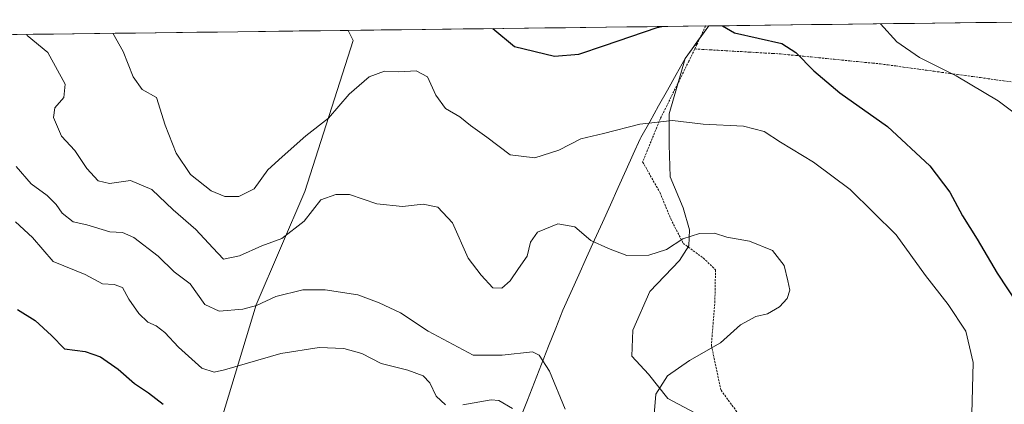
# Model space of a CAD drawing. Units: metres. Extents: x 583206 to 586631, y 4759011 to 4761367.
# Drawn here: x 583660 to 583899, y 4761241 to 4761334 of the extents above; entities that cross this region are included whole.
import ezdxf

# ---------------------------------------------------------------- set-up
doc = ezdxf.new("R2010")
doc.units = ezdxf.units.M
doc.header["$MEASUREMENT"] = 0
doc.linetypes.add('TRAZOS', pattern=[0.75, 0.5, -0.25])
for name, color, linetype, lineweight in [('Alambrada', 19, 'TRAZOS', 0), ('Arbolado forestal CxS', 92, 'Continuous', 0), ('Curva de nivel maestra', 36, 'Continuous', 30), ('Curva de nivel normal', 36, 'Continuous', 0), ('Entidad de ámbito territorial', 19, 'Continuous', 0), ('Entidad de ámbito territorial CxS', 92, 'Continuous', 0), ('Municipio', 9, 'Continuous', 13), ('Municipio CxS', 142, 'Continuous', 0), ('Pastizal CxS', 92, 'Continuous', 0)]:
    doc.layers.add(name, color=color, linetype=linetype, lineweight=lineweight)

# ---------------------------------------------------------------- blocks, each defined once
blk = doc.blocks.new('*U152')
at = {"layer": 'Arbolado forestal CxS', "color": 92, "linetype": 'Continuous', "lineweight": 0}
blk.add_polyline3d([(583708.04, 4761234.62, 627.26), (583717.21, 4761264.76, 616.65), (583729, 4761292.27, 609.97), (583740.79, 4761328.96, 604.17), (583739.57, 4761331.4, 603.72), (583827.15, 4761332.49, 600.39), (583821.4, 4761324.54, 602.05), (583817.48, 4761311.16, 605.46), (583817.48, 4761303.65, 606.92), (583817.79, 4761295.83, 608.18), (583820.92, 4761288.32, 609.58), (583822.48, 4761283.01, 610.36), (583822.25, 4761279.13, 610.56), (583819.98, 4761275.5, 610.71), (583812.79, 4761267.99, 611.4), (583808.72, 4761258.61, 611.55), (583808.41, 4761252.35, 611.07), (583812.47, 4761247.97, 609.7), (583817.17, 4761242.03, 608.7), (583823.73, 4761238.59, 608.17)], dxfattribs=at)
blk = doc.blocks.new('*U157')
at = {"layer": 'Arbolado forestal CxS', "color": 92, "linetype": 'Continuous', "lineweight": 0}
for points in [[(583739.57, 4761331.4, 603.72), (583740.79, 4761328.96, 604.17), (583729, 4761292.27, 609.97), (583717.21, 4761264.76, 616.65), (583708.04, 4761234.62, 627.26)], [(583823.73, 4761238.59, 608.17), (583817.17, 4761242.03, 608.7), (583812.47, 4761247.97, 609.7), (583808.41, 4761252.35, 611.07), (583808.72, 4761258.61, 611.55), (583812.79, 4761267.99, 611.4), (583819.98, 4761275.5, 610.71), (583822.25, 4761279.13, 610.56), (583822.48, 4761283.01, 610.36), (583820.92, 4761288.32, 609.58), (583817.79, 4761295.83, 608.18), (583817.48, 4761303.65, 606.92), (583817.48, 4761311.16, 605.46), (583821.4, 4761324.54, 602.05), (583827.15, 4761332.49, 600.39)]]:
    blk.add_polyline3d(points, dxfattribs=at)
blk = doc.blocks.new('*U162')
at = {"layer": 'Pastizal CxS', "color": 92, "linetype": 'Continuous', "lineweight": 0}
for points in [[(583739.57, 4761331.4, 603.72), (583740.79, 4761328.96, 604.17), (583729, 4761292.27, 609.97), (583717.21, 4761264.76, 616.65), (583708.04, 4761234.62, 627.26)], [(583823.73, 4761238.59, 608.17), (583817.17, 4761242.03, 608.7), (583812.47, 4761247.97, 609.7), (583808.41, 4761252.35, 611.07), (583808.72, 4761258.61, 611.55), (583812.79, 4761267.99, 611.4), (583819.98, 4761275.5, 610.71), (583822.25, 4761279.13, 610.56), (583822.48, 4761283.01, 610.36), (583820.92, 4761288.32, 609.58), (583817.79, 4761295.83, 608.18), (583817.48, 4761303.65, 606.92), (583817.48, 4761311.16, 605.46), (583821.4, 4761324.54, 602.05), (583827.15, 4761332.49, 600.39)]]:
    blk.add_polyline3d(points, dxfattribs=at)

msp = doc.modelspace()

# ---------------------------------------------------------------- linework, layer by layer
at = {"layer": 'Alambrada', "color": 19, "linetype": 'TRAZOS', "lineweight": 0}
for points in [[(583826.3739, 4761332.4779, 600.0252), (583826.3701, 4761332.4701, 600.0266), (583824.2401, 4761328.0101, 600.8416), (583823.7101, 4761326.9001, 600.9902)], [(583823.7101, 4761326.9001, 600.9902), (583822.3101, 4761323.9701, 601.3785), (583815.3901, 4761310.0001, 604.861), (583811.0701, 4761299.4701, 607.2047), (583815.2901, 4761292.0001, 608.2954), (583817.8901, 4761285.6301, 609.1577), (583820.9401, 4761279.6801, 610.0803), (583825.8101, 4761276.1301, 610.5226), (583828.7601, 4761273.2901, 610.6629), (583828.6201, 4761265.7601, 610.7197), (583827.7601, 4761254.8801, 609.9867), (583830.1001, 4761244.0401, 608.4632), (583834.2801, 4761238.3501, 607.6236), (583841.3001, 4761231.9001, 606.4954), (583846.5401, 4761222.7501, 605.1281), (583849.8701, 4761214.7501, 604.4192), (583853.0501, 4761205.8401, 604.2833), (583856.1201, 4761198.4201, 604.1765), (583879.2801, 4761206.0501, 602.9206), (583887.6001, 4761208.7401, 602.5472), (583890.0301, 4761212.0501, 602.5313), (583912.1801, 4761220.7601, 599.7083), (583932.6001, 4761229.5201, 596.7457), (583939.9701, 4761230.9301, 595.7705)], [(583823.7101, 4761326.9001, 600.9902), (583825.6101, 4761326.7901, 600.8829), (583827.5001, 4761326.6801, 600.7894), (583829.4001, 4761326.5701, 600.7084), (583831.2901, 4761326.4601, 600.6297), (583833.1801, 4761326.3401, 600.5832), (583835.0701, 4761326.2401, 600.5419), (583836.9801, 4761326.1301, 600.5051), (583838.8701, 4761326.0101, 600.47), (583840.7701, 4761325.9101, 600.4313), (583842.6601, 4761325.8001, 600.3631), (583844.5601, 4761325.6901, 600.2728), (583846.4301, 4761325.5001, 600.196), (583848.2901, 4761325.3201, 599.9334), (583850.1601, 4761325.1301, 599.6602), (583852.0201, 4761324.9501, 599.3489), (583853.8901, 4761324.7601, 598.9465), (583855.7501, 4761324.5701, 598.5476), (583857.6201, 4761324.3801, 598.2562), (583859.4801, 4761324.2001, 598.0407), (583861.3501, 4761324.0101, 597.8297), (583863.2101, 4761323.8301, 597.5656), (583865.0701, 4761323.6301, 597.2997), (583866.9301, 4761323.4601, 597.0366), (583868.8101, 4761323.2601, 596.8072), (583870.6801, 4761323.0101, 596.5923), (583872.5501, 4761322.7601, 596.3378), (583874.4101, 4761322.5001, 596.0549), (583876.2801, 4761322.2401, 595.7689), (583878.1501, 4761321.9901, 595.5137), (583880.0201, 4761321.7301, 595.2743), (583881.8901, 4761321.4701, 595.0702), (583883.7601, 4761321.2201, 594.9613), (583885.6201, 4761320.9601, 594.8498), (583887.4901, 4761320.7101, 594.7232), (583889.3601, 4761320.4501, 594.5923), (583891.2301, 4761320.1901, 594.4607), (583893.1001, 4761319.9401, 594.3839), (583894.9701, 4761319.6801, 594.3085), (583896.8201, 4761319.4201, 594.242), (583898.6901, 4761319.1701, 594.2525), (583900.5601, 4761318.9101, 594.2513)]]:
    msp.add_polyline3d(points, dxfattribs=at)
at = {"layer": 'Arbolado forestal CxS', "color": 92, "linetype": 'Continuous', "lineweight": 0}
msp.add_polyline3d([(583827.1511, 4761332.4875, 600.3858), (583739.5702, 4761331.4042, 603.7191)], dxfattribs=at)
at = {"layer": 'Curva de nivel maestra', "color": 36, "linetype": 'Continuous', "lineweight": 30}
for points in [[(583774.6728, 4761331.8384, 600), (583779.96, 4761327.46, 600), (583789.67, 4761325.12, 600), (583795.54, 4761325.6, 600), (583801.83, 4761327.73, 600), (583814.57, 4761332.07, 600), (583815.7555, 4761332.3465, 600)], [(583815.7557, 4761332.3465, 600), (583815.7555, 4761332.3465, 600)], [(583830.4689, 4761332.5285, 600), (583833.39, 4761330.77, 600), (583844.88, 4761328.26, 600), (583848.27, 4761326.05, 600), (583852.64, 4761321.62, 600), (583858.99, 4761316.24, 600), (583870.52, 4761308.06, 600), (583880.84, 4761298.5, 600), (583885.66, 4761292.16, 600), (583888.78, 4761286.42, 600), (583892.33, 4761280.75, 600), (583897.14, 4761272.46, 600), (583902.03, 4761265.08, 600)], [(583659.26, 4761263.62, 625), (583663.53, 4761260.94, 625), (583667.51, 4761257.29, 625), (583670.64, 4761254.09, 625), (583675.63, 4761253.41, 625), (583679.4, 4761252.18, 625), (583683.67, 4761249.12, 625), (583687.64, 4761245.66, 625), (583691.04, 4761243.45, 625), (583694.61, 4761240.62, 625)]]:
    msp.add_polyline3d(points, dxfattribs=at)
at = {"layer": 'Curva de nivel normal', "color": 36, "linetype": 'Continuous', "lineweight": 0}
for points in [[(583868.8304, 4761333.0031, 595), (583872.83, 4761328.61, 595), (583878.27, 4761324.86, 595), (583887.24, 4761320.34, 595), (583897.39, 4761314.31, 595), (583907.18, 4761306.96, 595)], [(583682.349, 4761330.6964, 605), (583684.9, 4761326.28, 605), (583687.35, 4761320.12, 605), (583689.49, 4761317.05, 605), (583693.02, 4761315.08, 605), (583695.1, 4761308.43, 605), (583697.79, 4761301.59, 605), (583701.26, 4761296.39, 605), (583706.28, 4761292.44, 605), (583709.63, 4761291.08, 605), (583712.97, 4761291.06, 605), (583716.73, 4761292.95, 605), (583720.01, 4761297.55, 605), (583723.51, 4761300.72, 605), (583729.3, 4761305.77, 605), (583734.79, 4761310.06, 605), (583739.81, 4761315.88, 605), (583744.61, 4761320.11, 605), (583748.36, 4761321.53, 605), (583751.86, 4761321.31, 605), (583756.07, 4761321.62, 605), (583758.8, 4761320.13, 605), (583760.86, 4761315.66, 605), (583763.21, 4761312.47, 605), (583766.66, 4761310.44, 605), (583769.25, 4761308.33, 605), (583773.2, 4761305.51, 605), (583778.86, 4761301.21, 605), (583784.86, 4761300.44, 605), (583790.75, 4761302.3, 605), (583796.02, 4761305.08, 605), (583801.52, 4761306.4, 605), (583810.41, 4761308.6, 605), (583818.28, 4761309.5, 605), (583825.8, 4761308.6, 605), (583835.53, 4761308.16, 605), (583840.6, 4761306.88, 605), (583844.51, 4761304.27, 605), (583852.55, 4761299.44, 605), (583861.45, 4761292.76, 605), (583872.61, 4761281.73, 605), (583879.8, 4761271.92, 605), (583885.31, 4761264.89, 605), (583889.6, 4761258.41, 605), (583891.38, 4761250.74, 605), (583891.03, 4761238.34, 605)], [(583661.4845, 4761330.4383, 610), (583661.57, 4761330.15, 610), (583666.64, 4761326.05, 610), (583670.79, 4761318.37, 610), (583670.49, 4761315.13, 610), (583668.33, 4761312.6, 610), (583667.96, 4761310.23, 610), (583669.92, 4761305.7, 610), (583673.13, 4761302.25, 610), (583676.09, 4761297.87, 610), (583678.85, 4761294.89, 610), (583681.56, 4761294.26, 610), (583686.7, 4761294.99, 610), (583691.9, 4761292.79, 610), (583697.04, 4761287.8, 610), (583702.57, 4761283.04, 610), (583706.71, 4761278.59, 610), (583709.24, 4761275.89, 610), (583713.18, 4761276.64, 610), (583718.57, 4761279.1, 610), (583723.46, 4761280.9, 610), (583728.82, 4761285.06, 610), (583732.92, 4761290.24, 610), (583736.53, 4761291.6, 610), (583739.86, 4761291.54, 610), (583746.53, 4761289.28, 610), (583752.74, 4761288.61, 610), (583757.8, 4761289.25, 610), (583761.36, 4761288.48, 610), (583764.86, 4761284.68, 610), (583768.67, 4761276.11, 610), (583771.85, 4761271.99, 610), (583774.69, 4761268.92, 610), (583776.86, 4761268.82, 610), (583778.86, 4761270.6, 610), (583780.95, 4761273.59, 610), (583783.03, 4761276.55, 610), (583783.84, 4761279.98, 610), (583785.53, 4761282.43, 610), (583790.45, 4761284.44, 610), (583794.61, 4761283.69, 610), (583798.52, 4761280.4, 610), (583802.79, 4761278.45, 610), (583807.19, 4761276.77, 610), (583812.53, 4761276.87, 610), (583816.86, 4761278.23, 610), (583820.86, 4761280.76, 610), (583824.86, 4761282.12, 610), (583828.53, 4761282.15, 610), (583831.55, 4761281.23, 610), (583837.01, 4761280.22, 610), (583842.58, 4761278, 610), (583845.47, 4761274.31, 610), (583846.32, 4761270.64, 610), (583846.83, 4761268.31, 610), (583846.16, 4761266.31, 610), (583844.3, 4761264.31, 610), (583841.43, 4761262.62, 610), (583838.53, 4761261.94, 610), (583834.84, 4761259.93, 610), (583830.01, 4761255.51, 610), (583822.45, 4761251.3, 610), (583817.14, 4761247.5, 610), (583814.26, 4761243.06, 610), (583813.87, 4761238.11, 610)], [(583658.89, 4761298.39, 615), (583662.53, 4761294.14, 615), (583666.43, 4761291.32, 615), (583668.66, 4761289.13, 615), (583670.07, 4761287, 615), (583672.72, 4761284.91, 615), (583676.04, 4761284.17, 615), (583681.69, 4761282.51, 615), (583684.74, 4761282.33, 615), (583687.52, 4761281.11, 615), (583693.38, 4761276.61, 615), (583697.25, 4761272.81, 615), (583701.18, 4761269.89, 615), (583704.7, 4761264.86, 615), (583708.25, 4761263.21, 615), (583713.96, 4761263.74, 615), (583717.29, 4761264.61, 615), (583721.98, 4761266.76, 615), (583728.54, 4761268.38, 615), (583733.92, 4761268.43, 615), (583741.86, 4761267.22, 615), (583747.05, 4761265.27, 615), (583752.25, 4761262.85, 615), (583758.97, 4761258.42, 615), (583769.87, 4761252.52, 615), (583776.91, 4761252.52, 615), (583784.29, 4761253.37, 615), (583785.94, 4761252.56, 615), (583788.48, 4761248.63, 615), (583792.22, 4761239.45, 615)], [(583658.74, 4761284.92, 620), (583662.9, 4761281.1, 620), (583667.86, 4761275.3, 620), (583675.69, 4761272.15, 620), (583679.84, 4761269.88, 620), (583682.69, 4761269.68, 620), (583684.72, 4761268.98, 620), (583686.29, 4761266.16, 620), (583688.7, 4761262.65, 620), (583690.87, 4761260.6, 620), (583692.88, 4761259.71, 620), (583695.02, 4761258.03, 620), (583698.36, 4761254.46, 620), (583704.04, 4761249.43, 620), (583706.98, 4761248.46, 620), (583709.54, 4761249.02, 620), (583723.19, 4761252.97, 620), (583732.53, 4761254.42, 620), (583738.53, 4761254.16, 620), (583742.86, 4761252.98, 620), (583747.53, 4761250.56, 620), (583754.06, 4761248.91, 620), (583757.73, 4761247.54, 620), (583759.36, 4761245.84, 620), (583760.94, 4761242.61, 620), (583763.16, 4761240.49, 620)], [(583767.41, 4761240.52, 620), (583774.24, 4761241.73, 620), (583776.17, 4761241.51, 620), (583779.43, 4761239.59, 620)]]:
    msp.add_polyline3d(points, dxfattribs=at)
at = {"layer": 'Entidad de ámbito territorial', "color": 19, "linetype": 'Continuous', "lineweight": 0}
msp.add_polyline3d([(583827.1058, 4761332.4869, 600.0053), (583824.42, 4761328.78, 600.7314), (583822.9, 4761326.675, 601.064), (583821.38, 4761324.57, 601.3709), (583819.234, 4761320.73, 602.2985), (583817.088, 4761316.89, 603.4113), (583814.942, 4761313.05, 604.292), (583812.796, 4761309.21, 604.9506), (583810.65, 4761305.37, 605.5413), (583810.49, 4761305.09, 605.5901), (583808.785, 4761301.315, 606.5401), (583807.08, 4761297.54, 607.4339), (583805.155, 4761293.2863, 608.2888), (583803.23, 4761289.0325, 608.6167), (583801.305, 4761284.7788, 609.1681), (583799.38, 4761280.525, 609.8891), (583797.455, 4761276.2713, 610.6068), (583795.53, 4761272.0175, 611.2568), (583793.605, 4761267.7638, 612.0669), (583791.68, 4761263.51, 612.9926), (583789.9594, 4761259.1259, 613.5567), (583788.2388, 4761254.7418, 614.2125), (583786.5182, 4761250.3576, 615.0355), (583784.7976, 4761245.9735, 616.3705), (583783.0771, 4761241.5894, 618.074), (583781.3565, 4761237.2053, 620.1193)], dxfattribs=at)
at = {"layer": 'Entidad de ámbito territorial CxS', "color": 92, "linetype": 'Continuous', "lineweight": 0}
msp.add_polyline3d([(583781.3565, 4761237.2053, 620.1193), (583783.0771, 4761241.5894, 618.074), (583784.7976, 4761245.9735, 616.3705), (583786.5182, 4761250.3576, 615.0355), (583788.2388, 4761254.7418, 614.2125), (583789.9594, 4761259.1259, 613.5567), (583791.68, 4761263.51, 612.9926), (583793.605, 4761267.7638, 612.0669), (583795.53, 4761272.0175, 611.2568), (583797.455, 4761276.2713, 610.6068), (583799.38, 4761280.525, 609.8891), (583801.305, 4761284.7788, 609.1681), (583803.23, 4761289.0325, 608.6167), (583805.155, 4761293.2863, 608.2888), (583807.08, 4761297.54, 607.4339), (583808.785, 4761301.315, 606.5401), (583810.49, 4761305.09, 605.5901), (583810.65, 4761305.37, 605.5413), (583812.796, 4761309.21, 604.9506), (583814.942, 4761313.05, 604.292), (583817.088, 4761316.89, 603.4113), (583819.234, 4761320.73, 602.2985), (583821.38, 4761324.57, 601.3709), (583822.9, 4761326.675, 601.064), (583824.42, 4761328.78, 600.7314), (583827.1058, 4761332.4869, 600.0053), (583832.1015, 4761332.5487, 599.8651), (583837.0971, 4761332.6105, 599.5895), (583842.0928, 4761332.6723, 599.4009), (583847.0885, 4761332.7341, 599.078), (583852.0841, 4761332.7959, 598.2966), (583857.0798, 4761332.8577, 597.3238), (583862.0755, 4761332.9195, 596.1563), (583867.0711, 4761332.9813, 595.2927), (583872.0668, 4761333.0431, 594.1001), (583877.0625, 4761333.1049, 593.2363), (583882.0581, 4761333.1667, 592.7498), (583887.0538, 4761333.2285, 592.2875), (583892.0494, 4761333.2903, 591.6518), (583897.0451, 4761333.3521, 591.6592), (583902.0408, 4761333.4138, 591.2861)], dxfattribs=at)
at = {"layer": 'Municipio', "color": 9, "linetype": 'Continuous', "lineweight": 13}
msp.add_polyline3d([(583827.1058, 4761332.4869, 600.0053), (583824.42, 4761328.78, 600.7314), (583822.9, 4761326.675, 601.064), (583821.38, 4761324.57, 601.3709), (583819.234, 4761320.73, 602.2985), (583817.088, 4761316.89, 603.4113), (583814.942, 4761313.05, 604.292), (583812.796, 4761309.21, 604.9506), (583810.65, 4761305.37, 605.5413), (583810.49, 4761305.09, 605.5901), (583808.785, 4761301.315, 606.5401), (583807.08, 4761297.54, 607.4339), (583805.155, 4761293.2863, 608.2888), (583803.23, 4761289.0325, 608.6167), (583801.305, 4761284.7788, 609.1681), (583799.38, 4761280.525, 609.8891), (583797.455, 4761276.2713, 610.6068), (583795.53, 4761272.0175, 611.2568), (583793.605, 4761267.7638, 612.0669), (583791.68, 4761263.51, 612.9926), (583789.9594, 4761259.1259, 613.5567), (583788.2388, 4761254.7418, 614.2125), (583786.5182, 4761250.3576, 615.0355), (583784.7976, 4761245.9735, 616.3705), (583783.0771, 4761241.5894, 618.074), (583781.3565, 4761237.2053, 620.1193)], dxfattribs=at)
msp.add_polyline3d([(583827.1058, 4761332.4869, 600.0053), (583824.42, 4761328.78, 600.7314), (583822.9, 4761326.675, 601.064), (583821.38, 4761324.57, 601.3709), (583819.234, 4761320.73, 602.2985), (583817.088, 4761316.89, 603.4113), (583814.942, 4761313.05, 604.292), (583812.796, 4761309.21, 604.9506), (583810.65, 4761305.37, 605.5413), (583810.49, 4761305.09, 605.5901), (583808.785, 4761301.315, 606.5401), (583807.08, 4761297.54, 607.4339), (583805.155, 4761293.2863, 608.2888), (583803.23, 4761289.0325, 608.6167), (583801.305, 4761284.7788, 609.1681), (583799.38, 4761280.525, 609.8891), (583797.455, 4761276.2713, 610.6068), (583795.53, 4761272.0175, 611.2568), (583793.605, 4761267.7638, 612.0669), (583791.68, 4761263.51, 612.9926), (583789.9594, 4761259.1259, 613.5567), (583788.2388, 4761254.7418, 614.2125), (583786.5182, 4761250.3576, 615.0355), (583784.7976, 4761245.9735, 616.3705), (583783.0771, 4761241.5894, 618.074), (583781.3565, 4761237.2053, 620.1193)], dxfattribs=at)
at = {"layer": 'Municipio CxS', "color": 142, "linetype": 'Continuous', "lineweight": 0}
for points in [[(583781.3565, 4761237.2053, 620.1193), (583783.0771, 4761241.5894, 618.074), (583784.7976, 4761245.9735, 616.3705), (583786.5182, 4761250.3576, 615.0355), (583788.2388, 4761254.7418, 614.2125), (583789.9594, 4761259.1259, 613.5567), (583791.68, 4761263.51, 612.9926), (583793.605, 4761267.7638, 612.0669), (583795.53, 4761272.0175, 611.2568), (583797.455, 4761276.2713, 610.6068), (583799.38, 4761280.525, 609.8891), (583801.305, 4761284.7788, 609.1681), (583803.23, 4761289.0325, 608.6167), (583805.155, 4761293.2863, 608.2888), (583807.08, 4761297.54, 607.4339), (583808.785, 4761301.315, 606.5401), (583810.49, 4761305.09, 605.5901), (583810.65, 4761305.37, 605.5413), (583812.796, 4761309.21, 604.9506), (583814.942, 4761313.05, 604.292), (583817.088, 4761316.89, 603.4113), (583819.234, 4761320.73, 602.2985), (583821.38, 4761324.57, 601.3709), (583822.9, 4761326.675, 601.064), (583824.42, 4761328.78, 600.7314), (583827.1058, 4761332.4869, 600.0053), (583832.0965, 4761332.5487, 599.8653), (583837.0872, 4761332.6104, 599.5898), (583842.0779, 4761332.6721, 599.4017), (583847.0686, 4761332.7339, 599.081), (583852.0593, 4761332.7956, 598.3014), (583857.05, 4761332.8573, 597.331), (583862.0406, 4761332.9191, 596.162), (583867.0313, 4761332.9808, 595.3025), (583872.022, 4761333.0425, 594.1083), (583877.0127, 4761333.1043, 593.2412), (583882.0034, 4761333.166, 592.7545), (583886.9941, 4761333.2277, 592.2961), (583891.9848, 4761333.2895, 591.651), (583896.9755, 4761333.3512, 591.6648), (583901.9662, 4761333.4129, 591.2886)], [(583658.0725, 4761330.3961, 611.223), (583663.0441, 4761330.4576, 609.7189), (583668.0157, 4761330.5191, 609.146), (583672.9872, 4761330.5806, 607.8698), (583677.9588, 4761330.6421, 606.3804), (583682.9304, 4761330.7036, 604.9401), (583687.9019, 4761330.7651, 604.229), (583692.8735, 4761330.8266, 603.4591), (583697.8451, 4761330.8881, 602.9209), (583702.8166, 4761330.9496, 602.618), (583707.7882, 4761331.0111, 602.4909), (583712.7598, 4761331.0725, 602.5562), (583717.7313, 4761331.134, 602.3225), (583722.7029, 4761331.1955, 602.2973), (583727.6745, 4761331.257, 602.4325), (583732.646, 4761331.3185, 602.4652), (583737.6176, 4761331.38, 602.7928), (583742.5892, 4761331.4415, 603.2286), (583747.5607, 4761331.503, 603.2656), (583752.5323, 4761331.5645, 603.3207), (583757.5039, 4761331.626, 603.0386), (583762.4754, 4761331.6875, 602.2837), (583767.447, 4761331.749, 601.6001), (583772.4186, 4761331.8105, 600.2691), (583777.3901, 4761331.872, 599.0825), (583782.3617, 4761331.9335, 598.4656), (583787.3333, 4761331.995, 598.5083), (583792.3048, 4761332.0565, 598.5916), (583797.2764, 4761332.118, 598.6489), (583802.248, 4761332.1795, 598.7596), (583807.2195, 4761332.241, 599.2126), (583812.1911, 4761332.3025, 599.5712), (583817.1627, 4761332.364, 599.9696), (583822.1342, 4761332.4254, 600.1976), (583827.1058, 4761332.4869, 600.0053), (583824.42, 4761328.78, 600.7314), (583822.9, 4761326.675, 601.064), (583821.38, 4761324.57, 601.3709), (583819.234, 4761320.73, 602.2985), (583817.088, 4761316.89, 603.4113), (583814.942, 4761313.05, 604.292), (583812.796, 4761309.21, 604.9506), (583810.65, 4761305.37, 605.5413), (583810.49, 4761305.09, 605.5901), (583808.785, 4761301.315, 606.5401), (583807.08, 4761297.54, 607.4339), (583805.155, 4761293.2863, 608.2888), (583803.23, 4761289.0325, 608.6167), (583801.305, 4761284.7788, 609.1681), (583799.38, 4761280.525, 609.8891), (583797.455, 4761276.2713, 610.6068), (583795.53, 4761272.0175, 611.2568), (583793.605, 4761267.7638, 612.0669), (583791.68, 4761263.51, 612.9926), (583789.9594, 4761259.1259, 613.5567), (583788.2388, 4761254.7418, 614.2125), (583786.5182, 4761250.3576, 615.0355), (583784.7976, 4761245.9735, 616.3705), (583783.0771, 4761241.5894, 618.074), (583781.3565, 4761237.2053, 620.1193)]]:
    msp.add_polyline3d(points, dxfattribs=at)
at = {"layer": 'Pastizal CxS', "color": 92, "linetype": 'Continuous', "lineweight": 0}
for points in [[(583823.7341, 4761238.5869, 608.1673), (583817.1651, 4761242.0279, 608.6986), (583812.4731, 4761247.9713, 609.7021), (583808.4065, 4761252.3509, 611.0745), (583808.7193, 4761258.6071, 611.5544), (583812.7861, 4761267.9913, 611.3962), (583819.9809, 4761275.4985, 610.7087), (583822.2481, 4761279.1257, 610.5554), (583822.4835, 4761283.0059, 610.357), (583820.9195, 4761288.3237, 609.5771), (583817.7915, 4761295.8311, 608.1757), (583817.4787, 4761303.6515, 606.9202), (583817.4789, 4761311.1589, 605.4592), (583821.3975, 4761324.5441, 602.0494), (583827.1511, 4761332.4875, 600.3858), (583949.3267, 4761333.9987, 584.4835)], [(583949.3267, 4761333.9987, 584.4835), (583827.1511, 4761332.4875, 600.3858)], [(583632.2803, 4761330.0771, 617.5511), (583739.5702, 4761331.4042, 603.7191), (583740.7933, 4761328.9579, 604.1703), (583729.0011, 4761292.2725, 609.9664), (583717.2087, 4761264.7583, 616.6463), (583708.0369, 4761234.6239, 627.2642)], [(583739.5702, 4761331.4042, 603.7191), (583632.2803, 4761330.0771, 617.5511)]]:
    msp.add_polyline3d(points, dxfattribs=at)

# ---------------------------------------------------------------- block references
at = {"layer": 'Arbolado forestal CxS', "color": 92, "linetype": 'Continuous', "lineweight": 0}
for name in ['*U152', '*U157']:
    msp.add_blockref(name, (0, 0), dxfattribs=at)
at = {"layer": 'Pastizal CxS', "color": 92, "linetype": 'Continuous', "lineweight": 0}
msp.add_blockref('*U162', (0, 0), dxfattribs=at)

doc.saveas('drawing.dxf')
